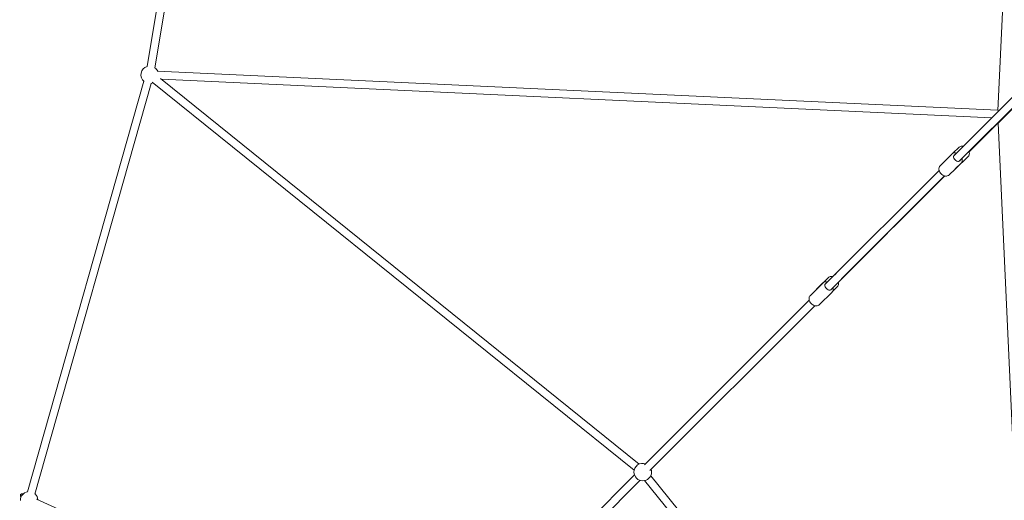
# Model space of a CAD drawing. Units: millimetres. Extents: x -5993 to 6353, y -6353 to 7924.
# Drawn here: x -3322 to -1299, y -2459 to -1471 of the extents above; entities that cross this region are included whole.
import ezdxf

# ---------------------------------------------------------------- set-up
doc = ezdxf.new("R2010")
doc.units = ezdxf.units.MM

# ---------------------------------------------------------------- blocks, each defined once
blk = doc.blocks.new('A$C4E9F56E9')
at = {"color": 0, "linetype": 'Continuous', "lineweight": 0}
for p, q in [((-2911.1, -669.6), (-3060.5, -1567.2)), ((-2895.3, -672.2), (-3044.7, -1569.8)), ((-1312.7, -1657.9), (-1273.7, -842.3)), ((-1403.2, -1750.6), (-1133.3, -1480.7)), ((-1391.9, -1762), (-1121.9, -1492)), ((-1371.6, -1742.8), (-1120.6, -1492.4)), ((-3039.9, -1577), (-1312.7, -1657.2)), ((-3067.3, -1597.6), (-3306.2, -2441.7)), ((-2049.7, -2384.7), (-3033.1, -1591.8)), ((-3031.2, -1593.4), (-1325.2, -1672.7)), ((-3051.9, -1602), (-3290.8, -2446.1)), ((-2059.7, -2397.1), (-3049.7, -1599)), ((-1312.1, -1683.5), (-1233.4, -3391.2)), ((-1392.1, -1733.3), (-1405, -1745.6)), ((-1407.1, -1747.1), (-1431.3, -1771.3)), ((-1373.8, -1752.3), (-1400.6, -1778)), ((-1400.6, -1778), (-1412.6, -1790)), ((-1388.4, -1765.8), (-1400.4, -1777.8)), ((-1667.9, -2015.4), (-1433.4, -1780.8)), ((-1656.6, -2026.7), (-1422.1, -1792.1)), ((-1633.6, -2003.7), (-1421.7, -1792.2)), ((-1661.4, -2001.5), (-1685.2, -2025.3)), ((-1651.7, -1999.1), (-1644.9, -1992.4)), ((-1672, -2012.1), (-1698.4, -2038.5)), ((-1642.8, -2020.2), (-1653.1, -2030.5)), ((-1653.4, -2030.8), (-1679.8, -2057.2)), ((-2038.8, -2386.3), (-1700.2, -2047.6)), ((-2027.5, -2397.6), (-1688.9, -2059)), ((-2466.8, -2814.6), (-2059.2, -2406.8)), ((-2455.5, -2825.9), (-2047.9, -2418.1)), ((-1239, -3409.7), (-2038.3, -2418.6)), ((-1231.8, -3393.1), (-2025.8, -2408.6)), ((-3287.8, -2457), (-2482.5, -2816.3))]:
    blk.add_line(p, q, dxfattribs=at)
for centre, start, end in [((-3055.2, -1584.3), 106.9368, 230.5969), ((-3055.2, -1584.3), 23.7285, 54.1612), ((-3055.2, -1584.3), 277.7951, 294.7361), ((-2042.2, -2401), 71.3973, 180), ((-2042.2, -2401), 180, 0), ((-2042.2, -2401), 0, 18.6217), ((-3302.8, -2459.1), 100.5838, 180), ((-3302.8, -2459.1), 2.3438, 47.8082)]:
    blk.add_arc(centre, 18, start, end, dxfattribs=at)
for centre, major_axis, ratio, start_param, end_param in [((-1396.3, -1755), (-5.94, 5.94), 0.716594, -0.015438, 3.126155), ((-1396.3, -1755), (-5.94, 5.94), 0.716594, -0.309892, -0.015438), ((-1396.3, -1755), (5.94, -5.94), 0.716594, -0.015438, 0.309797), ((-1661.1, -2019.8), (-5.94, 5.94), 0.647843, 0.000339, 3.141932), ((-1661.1, -2019.8), (-5.94, 5.94), 0.647843, -0.309869, 0.000339), ((-1661.1, -2019.8), (5.94, -5.94), 0.647843, 0.000339, 0.30982), ((-3302.8, -2459.1), (-17.5, 12), 0.336147, -0.595952, 0.595952)]:
    blk.add_ellipse(centre, major_axis=major_axis, ratio=ratio, start_param=start_param, end_param=end_param, dxfattribs=at)
at = {"color": 0, "linetype": 'Continuous', "lineweight": 0, "extrusion": (4.52104e-16, -1.80748e-17, -1)}
for start_param, end_param in [(2.866905, 3.737544), (2.545641, 2.866905)]:
    blk.add_ellipse((-3302.8, -2459.1), major_axis=(17.5, -12), ratio=0.336147, start_param=start_param, end_param=end_param, dxfattribs=at)
at = {"color": 0, "linetype": 'Continuous', "lineweight": 0}
for points, knots in [([(-1392.1, -1733.3), (-1391.3, -1732.6), (-1390.5, -1732), (-1388.6, -1731.2), (-1387.5, -1731), (-1385.6, -1730.9), (-1384.6, -1731), (-1383.7, -1731.1)], [5.6942561, 5.6942561, 5.6942561, 5.6942561, 5.9592646, 5.9592646, 6.2394437, 6.2394437, 6.4759359, 6.4759359, 6.4759359, 6.4759359]), ([(-1407, -1747), (-1407, -1747), (-1407, -1747), (-1407, -1747.1), (-1407, -1747.1), (-1407, -1747.1), (-1407, -1747.1), (-1407.1, -1747.1), (-1407.1, -1747.1), (-1407.1, -1747.1), (-1407.1, -1747.1), (-1407.1, -1747.1)], [2.50439002, 2.50439002, 2.50439002, 2.50439002, 2.50747762, 2.50747762, 2.51056522, 2.51056522, 2.51365282, 2.51365282, 2.51674042, 2.51674042, 2.51982802, 2.51982802, 2.51982802, 2.51982802]), ([(-1397.6, -1745), (-1398.9, -1744.7), (-1400.2, -1744.5), (-1402.6, -1744.7), (-1403.8, -1745), (-1405.7, -1745.9), (-1406.4, -1746.4), (-1407, -1747)], [7.9202254, 7.9202254, 7.9202254, 7.9202254, 8.2522343, 8.2522343, 8.56671, 8.56671, 8.7875753, 8.7875753, 8.7875753, 8.7875753]), ([(-1388.4, -1765.8), (-1387.7, -1765.1), (-1387.1, -1764.2), (-1386.3, -1762.3), (-1386, -1761.2), (-1385.8, -1758.9), (-1386, -1757.7), (-1386.3, -1756.4), (-1386.3, -1756.4), (-1386.3, -1756.3)], [5.6614207, 5.6614207, 5.6614207, 5.6614207, 5.931092, 5.931092, 6.2146051, 6.2146051, 6.5293407, 6.5293407, 6.5441291, 6.5441291, 6.5441291, 6.5441291]), ([(-1371.9, -1741.9), (-1371.8, -1742), (-1371.8, -1742.1), (-1371.4, -1743.4), (-1371.2, -1744.6), (-1371.2, -1747), (-1371.4, -1748.2), (-1372.2, -1750.3), (-1372.8, -1751.3), (-1373.6, -1752.2), (-1373.7, -1752.2), (-1373.8, -1752.3)], [1.5785231, 1.5785231, 1.5785231, 1.5785231, 1.6011708, 1.6011708, 1.918335, 1.918335, 2.2354992, 2.2354992, 2.5215252, 2.5215252, 2.5526634, 2.5526634, 2.5526634, 2.5526634]), ([(-1431.3, -1771.3), (-1432, -1772), (-1432.6, -1772.9), (-1433.4, -1774.8), (-1433.7, -1775.9), (-1433.9, -1778.2), (-1433.7, -1779.4), (-1433.1, -1781.9), (-1432.6, -1783.2), (-1431.2, -1785.6), (-1430.4, -1786.8), (-1428.4, -1788.8), (-1427.2, -1789.7), (-1424.8, -1791.2), (-1423.5, -1791.7), (-1420.9, -1792.4), (-1419.6, -1792.6), (-1417.1, -1792.4), (-1415.9, -1792.1), (-1414, -1791.2), (-1413.3, -1790.7), (-1412.7, -1790.1)], [2.519828, 2.519828, 2.519828, 2.519828, 2.789499, 2.789499, 3.073012, 3.073012, 3.387748, 3.387748, 3.72726, 3.72726, 4.074556, 4.074556, 4.422594, 4.422594, 4.770085, 4.770085, 5.110642, 5.110642, 5.425117, 5.425117, 5.645983, 5.645983, 5.645983, 5.645983]), ([(-1412.7, -1790.1), (-1412.7, -1790.1), (-1412.7, -1790.1), (-1412.7, -1790.1), (-1412.7, -1790.1), (-1412.7, -1790), (-1412.7, -1790), (-1412.6, -1790), (-1412.6, -1790), (-1412.6, -1790), (-1412.6, -1790), (-1412.6, -1790)], [5.64598267, 5.64598267, 5.64598267, 5.64598267, 5.64907027, 5.64907027, 5.65215787, 5.65215787, 5.65524547, 5.65524547, 5.65833308, 5.65833308, 5.66142068, 5.66142068, 5.66142068, 5.66142068]), ([(-1661.4, -2001.5), (-1660.7, -2000.7), (-1659.8, -2000.1), (-1657.7, -1999.2), (-1656.6, -1998.9), (-1654.2, -1998.7), (-1653, -1998.8), (-1651.7, -1999.1), (-1651.7, -1999.1), (-1651.7, -1999.1)], [3.7919688, 3.7919688, 3.7919688, 3.7919688, 4.0718807, 4.0718807, 4.36262, 4.36262, 4.676859, 4.676859, 4.6837477, 4.6837477, 4.6837477, 4.6837477]), ([(-1662.9, -2010.4), (-1664.1, -2010), (-1665.3, -2009.8), (-1667.7, -2009.9), (-1668.8, -2010.2), (-1670.7, -2011), (-1671.4, -2011.5), (-1672, -2012.1)], [7.9784135, 7.9784135, 7.9784135, 7.9784135, 8.299045, 8.299045, 8.6177243, 8.6177243, 8.8500277, 8.8500277, 8.8500277, 8.8500277]), ([(-1653.4, -2030.8), (-1652.7, -2030.1), (-1652.2, -2029.3), (-1651.4, -2027.5), (-1651.2, -2026.6), (-1651.1, -2024.4), (-1651.2, -2023.2), (-1651.5, -2021.9), (-1651.6, -2021.8), (-1651.6, -2021.7)], [5.7087741, 5.7087741, 5.7087741, 5.7087741, 5.9608058, 5.9608058, 6.2315125, 6.2315125, 6.5459326, 6.5459326, 6.5800085, 6.5800085, 6.5800085, 6.5800085]), ([(-1640.4, -2010.4), (-1640.1, -2011.4), (-1640, -2012.5), (-1640.1, -2014.7), (-1640.3, -2016), (-1641.2, -2018.2), (-1641.8, -2019.1), (-1642.6, -2020), (-1642.7, -2020.1), (-1642.8, -2020.2)], [6.046254, 6.046254, 6.046254, 6.046254, 6.3054023, 6.3054023, 6.6194819, 6.6194819, 6.9127488, 6.9127488, 6.9335614, 6.9335614, 6.9335614, 6.9335614]), ([(-1698.4, -2038.5), (-1699.1, -2039.2), (-1699.6, -2040), (-1700.4, -2041.8), (-1700.6, -2042.8), (-1700.7, -2044.9), (-1700.6, -2046.1), (-1700, -2048.5), (-1699.4, -2049.8), (-1698, -2052.2), (-1697.2, -2053.3), (-1695.2, -2055.4), (-1694.1, -2056.3), (-1691.7, -2057.8), (-1690.5, -2058.4), (-1687.9, -2059.3), (-1686.6, -2059.5), (-1684.1, -2059.4), (-1683, -2059.2), (-1681.1, -2058.3), (-1680.4, -2057.8), (-1679.8, -2057.2)], [2.567181, 2.567181, 2.567181, 2.567181, 2.819213, 2.819213, 3.08992, 3.08992, 3.40434, 3.40434, 3.751377, 3.751377, 4.103997, 4.103997, 4.455444, 4.455444, 4.80784, 4.80784, 5.157452, 5.157452, 5.476132, 5.476132, 5.708435, 5.708435, 5.708435, 5.708435]), ([(-1698.4, -2038.5), (-1698.4, -2038.5), (-1698.4, -2038.5), (-1698.4, -2038.5), (-1698.4, -2038.5), (-1698.4, -2038.5), (-1698.4, -2038.5), (-1698.4, -2038.5), (-1698.4, -2038.5), (-1698.4, -2038.5), (-1698.4, -2038.5), (-1698.4, -2038.5)], [2.5668424137, 2.5668424137, 2.5668424137, 2.5668424137, 2.566910215, 2.566910215, 2.5669780163, 2.5669780163, 2.5670458176, 2.5670458176, 2.567113619, 2.567113619, 2.5671814203, 2.5671814203, 2.5671814203, 2.5671814203]), ([(-1653.4, -2030.8), (-1653.4, -2030.8), (-1653.4, -2030.8), (-1653.4, -2030.8), (-1653.4, -2030.8), (-1653.4, -2030.8), (-1653.4, -2030.8), (-1653.4, -2030.8), (-1653.4, -2030.8), (-1653.4, -2030.8), (-1653.4, -2030.8), (-1653.4, -2030.8)], [5.7084350673, 5.7084350673, 5.7084350673, 5.7084350673, 5.7085028686, 5.7085028686, 5.7085706699, 5.7085706699, 5.7086384712, 5.7086384712, 5.7087062725, 5.7087062725, 5.7087740739, 5.7087740739, 5.7087740739, 5.7087740739])]:
    blk.add_open_spline(points, degree=3, knots=knots, dxfattribs=at)

msp = doc.modelspace()

# ---------------------------------------------------------------- block references
msp.add_blockref('A$C4E9F56E9', (0, 0))

doc.saveas('drawing.dxf')
